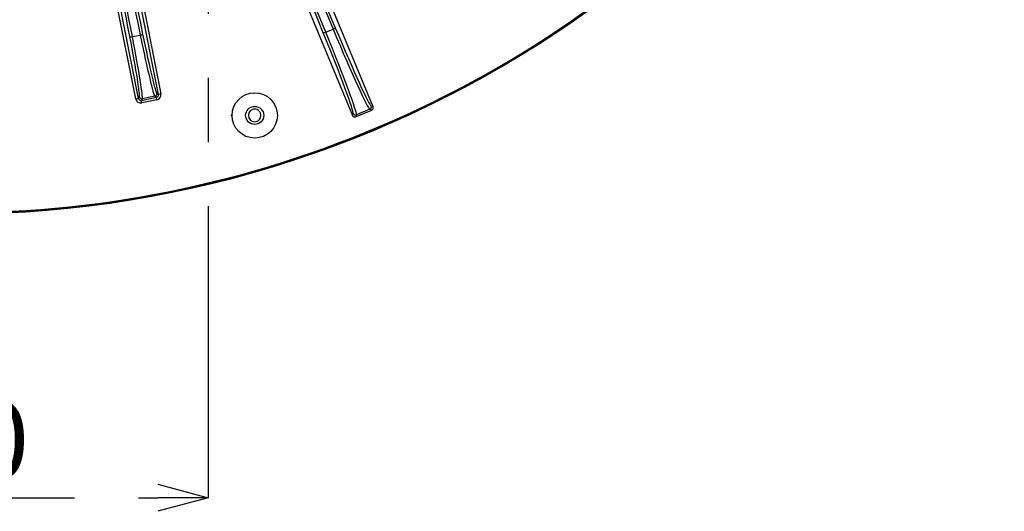
# Model space of a CAD drawing. Extents: x 5 to 415, y 5 to 292.
# Drawn here: x 275 to 314, y 163 to 182 of the extents above; entities that cross this region are included whole.
import ezdxf

# ---------------------------------------------------------------- set-up
doc = ezdxf.new("R2010")
doc.units = 0
doc.header["$PDSIZE"] = -1
doc.linetypes.add('CENTERX2', pattern=[20.32, 12.7, -2.54, 2.54, -2.54])
doc.layers.get('0').update_dxf_attribs({"linetype": 'CONTINUOUS'})
doc.layers.get('DEFPOINTS').update_dxf_attribs({"linetype": 'CONTINUOUS'})
doc.layers.add('中心線', color=11, linetype='CENTERX2')
doc.styles.add('SLDTEXTSTYLE0', font='TXT', dxfattribs={"width": 0.7, "bigfont": 'bigfont'})
doc.styles.get("Standard").update_dxf_attribs({"font": 'msgothic.ttc'})
doc.dimstyles.new('SLDDIMSTYLE1', dxfattribs={"dimtxt": 3.031684, "dimasz": 2, "dimexe": 0, "dimexo": 0.0625, "dimgap": 0.757921, "dimtad": 1, "dimdec": 1, "dimlfac": 5, "dimrnd": 1e-09, "dimzin": 12, "dimtxsty": 'SLDTEXTSTYLE0', "dimblk1": 'OPEN30', "dimblk2": 'OPEN30', "dimsah": 1, "dimcen": 0.09, "dimazin": 3, "dimtfac": 1, "dimtdec": 1, "dimtofl": 0, "dimtmove": 0, "dimatfit": 3, "dimtolj": 1, "dimtzin": 12})

# ---------------------------------------------------------------- blocks, each defined once
blk = doc.blocks.new('_OPEN30')
at = {"color": 0, "linetype": 'BYBLOCK'}
for p, q in [((-1, 0.267949), (0, 0)), ((0, 0), (-1, -0.267949)), ((0, 0), (-1, 0))]:
    blk.add_line(p, q, dxfattribs=at)
blk = doc.blocks.new('_D_12')
at = {"layer": 'DEFPOINTS', "color": 0}
for p in [(262.41, 215.727), (282.41, 215.727), (282.41, 163.472)]:
    blk.add_point(p, dxfattribs=at)
at = {"layer": '中心線', "color": 0}
for p, q in [((262.41, 215.664), (262.41, 163.472)), ((282.41, 215.664), (282.41, 163.472)), ((264.41, 163.472), (280.41, 163.472))]:
    blk.add_line(p, q, dxfattribs=at)
at = {"layer": '中心線', "color": 0, "xscale": 2, "yscale": 2, "zscale": 2, "rotation": 180}
blk.add_blockref('_OPEN30', (262.41, 163.472), dxfattribs=at)
at = {"layer": '中心線', "color": 0, "xscale": 2, "yscale": 2, "zscale": 2}
blk.add_blockref('_OPEN30', (282.41, 163.472), dxfattribs=at)
at = {"layer": '中心線', "color": 0, "insert": (271.869, 167.277), "char_height": 3.0317, "attachment_point": 2}
blk.add_mtext('\\A1;100', dxfattribs=at)

msp = doc.modelspace()

# ---------------------------------------------------------------- linework, layer by layer
at = {"color": 0, "linetype": 'CONTINUOUS'}
for p, q in [((288.948, 178.96), (284.889, 188.76)), ((284.068, 188.42), (288.127, 178.62)), ((279.542, 179.273), (278.065, 186.7)), ((278.163, 186.719), (279.64, 179.293)), ((280.437, 179.451), (278.96, 186.878)), ((279.058, 186.897), (280.535, 179.471)), ((287.07, 181.92), (287.362, 182.04)), ((279.406, 181.741), (279.717, 181.802)), ((279.542, 179.273), (279.64, 179.293)), ((279.64, 179.293), (279.681, 179.353)), ((279.758, 179.214), (280.358, 179.334)), ((279.798, 179.275), (279.758, 179.214)), ((279.777, 179.116), (279.758, 179.214)), ((280.378, 179.236), (279.777, 179.116)), ((280.298, 179.374), (279.798, 179.275)), ((280.358, 179.334), (280.298, 179.374)), ((280.378, 179.236), (280.358, 179.334)), ((280.376, 179.492), (280.437, 179.451)), ((280.535, 179.471), (280.437, 179.451)), ((288.257, 178.566), (288.894, 178.83)), ((288.82, 178.86), (288.288, 178.64)), ((288.894, 178.83), (288.82, 178.86)), ((288.874, 178.991), (288.948, 178.96)), ((283.315, 178.604), (283.375, 178.669)), ((288.127, 178.62), (288.157, 178.694)), ((288.288, 178.64), (288.257, 178.566))]:
    msp.add_line(p, q, dxfattribs=at)
for radius in [0.898, 0.359]:
    msp.add_circle((284.255, 178.616), radius, dxfattribs=at)
for centre, radius, start, end in [((272.41, 217.727), 43.015, 194.6594, 336.7985), ((272.41, 217.727), 43, 194.6647, 336.7985), ((272.41, 217.727), 42.965, 246.7985, 345.3313), ((286.963, 182.119), 0.227, 272.5087, 298.1915), ((287.296, 182.257), 0.227, 286.8055, 312.4884), ((279.35, 181.907), 0.176, 254.9429, 288.4999), ((279.705, 181.978), 0.176, 273.9972, 307.5542), ((279.779, 179.373), 0.1, 191.3302, 281.1668), ((280.278, 179.472), 0.1, 281.3302, 11.1668), ((284.255, 178.616), 0.25, 111.7985, 291.7985), ((284.255, 178.616), 0.25, 291.7985, 111.7985), ((288.782, 178.953), 0.1, 292.5802, 22.4168), ((288.25, 178.732), 0.1, 202.5802, 292.4168)]:
    msp.add_arc(centre, radius, start, end, dxfattribs=at)
for centre, major_axis, ratio, start_param, end_param in [((271.227, 202.084), (-75.346, 181.914), 0.034921, 4.58672, 4.709928), ((271.319, 202.122), (-75.384, 182.006), 0.034903, 4.58672, 4.709719), ((284.216, 207.463), (-75.384, 182.006), 0.034903, 1.573901, 1.696466), ((284.308, 207.501), (-75.346, 181.914), 0.034921, 1.574113, 1.696466), ((279.928, 200.87), (-21.681, 109.015), 0.034921, 1.61168, 1.73932), ((279.83, 200.85), (-21.701, 109.113), 0.034889, 1.616131, 1.73932), ((271.915, 199.276), (-21.681, 109.015), 0.034921, 4.543865, 4.659114), ((272.013, 199.295), (-21.701, 109.113), 0.034889, 4.543865, 4.658983), ((286.754, 182.331), (-1.531, 3.696), 0.034048, 3.176499, 4.58672), ((287.295, 182.555), (-1.531, 3.696), 0.034048, 1.696466, 3.106686), ((287.387, 182.594), (-1.492, 3.603), 0.034921, 1.696466, 3.106686), ((279.112, 182.195), (-0.566, 2.844), 0.034921, 3.176499, 4.543865), ((279.21, 182.215), (-0.585, 2.942), 0.033757, 3.176499, 4.543865), ((279.717, 182.315), (-0.585, 2.942), 0.033757, 1.73932, 3.106686), ((279.815, 182.335), (-0.566, 2.844), 0.034921, 1.73932, 3.106686), ((286.661, 182.293), (-1.492, 3.603), 0.034921, 3.176499, 4.58672), ((279.738, 179.313), (-0.111, -0.166), 0.998783, 5.498396, 7.067974), ((279.738, 179.313), (0.0558, 0.0834), 0.996359, 2.356803, 3.926382), ((280.339, 179.432), (0.0834, -0.0558), 0.996359, 5.498396, 7.067974), ((280.339, 179.432), (0.166, -0.111), 0.998783, 5.498396, 7.067974), ((288.855, 178.922), (0.0925, -0.0383), 0.998783, 5.498396, 7.067974), ((288.219, 178.658), (-0.0383, -0.0925), 0.998783, 5.498396, 7.067974)]:
    msp.add_ellipse(centre, major_axis=major_axis, ratio=ratio, start_param=start_param, end_param=end_param, dxfattribs=at)

# ---------------------------------------------------------------- dimensions: what is measured, and where the dimension line sits
at = {"layer": '中心線', "color": 0}
dim = msp.add_linear_dim(base=(282.41, 163.472), p1=(262.41, 215.727), p2=(282.41, 215.727), dimstyle='SLDDIMSTYLE1', override={"dimtxsty": 'STANDARD'}, dxfattribs=at)
dim.commit()
dim.dimension.update_dxf_attribs({"geometry": '_D_12', "text_midpoint": (271.869, 163.472), "dimtype": 160})

doc.saveas('drawing.dxf')
